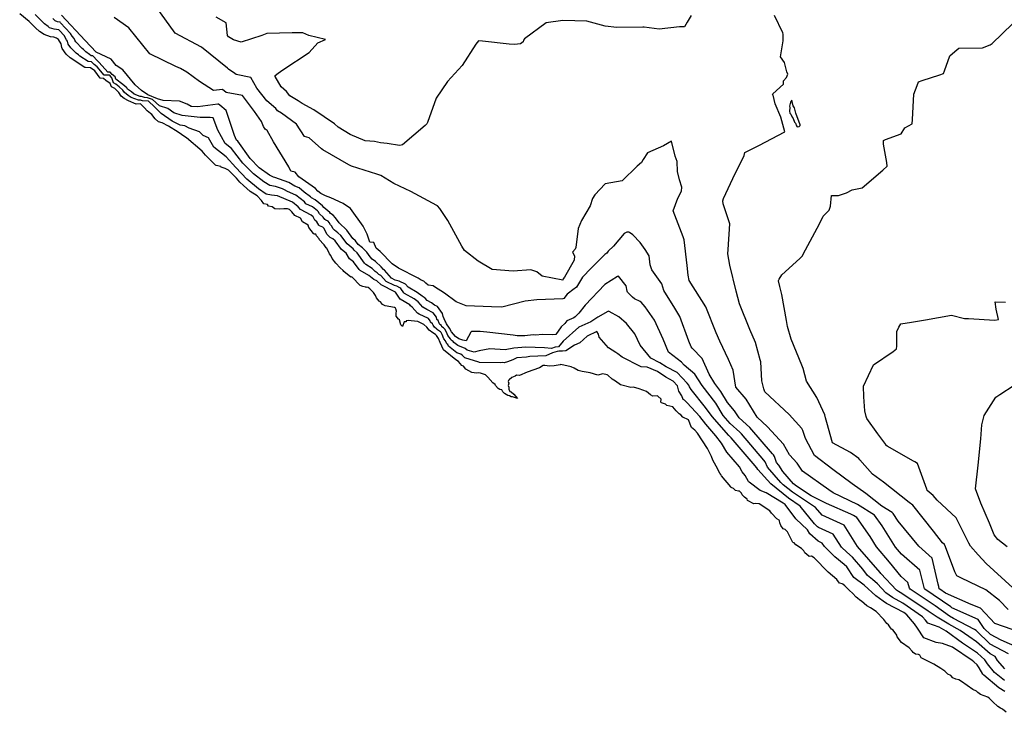
# Model space of a CAD drawing. Units: inches. Extents: x 456874 to 477252, y 5411862 to 5429208.
# Drawn here: x 468966 to 469897, y 5416763 to 5417419 of the extents above; entities that cross this region are included whole.
import ezdxf

# ---------------------------------------------------------------- set-up
doc = ezdxf.new("R2010")
doc.units = ezdxf.units.IN
doc.header["$MEASUREMENT"] = 0
doc.layers.add('GL_CONTOUR_10M', color=7, linetype='Continuous', true_color=0xe9b70b)

msp = doc.modelspace()

# ---------------------------------------------------------------- linework, layer by layer
at = {"layer": 'GL_CONTOUR_10M'}
for points, elevation in [([(469918.1, 5416821.192), (469894.358, 5416831.618), (469884.258, 5416836.894), (469878.491, 5416842.492), (469872.585, 5416851.047), (469847.971, 5416862.268), (469846.736, 5416863.078), (469822.383, 5416879.778), (469821.981, 5416880.159), (469821.571, 5416881.406), (469817.673, 5416897.726), (469800.094, 5416912.971), (469794.58, 5416919.547), (469781.878, 5416939.783), (469774.84, 5416949.743), (469758.58, 5416959.749), (469735.49, 5416970.822), (469731.39, 5416973.765), (469706.655, 5416991.295), (469701.555, 5416999.161), (469694.305, 5417006.849), (469688.665, 5417016.971), (469673.414, 5417033.516), (469663.837, 5417042.493), (469653.357, 5417059.581), (469643.661, 5417070.949), (469641.057, 5417086.992), (469636.751, 5417096.986), (469628.317, 5417114.556), (469625.096, 5417122.394), (469615.079, 5417146.923), (469599.569, 5417171.692), (469598.506, 5417176.736), (469597.473, 5417186.103), (469594.769, 5417210.402), (469593.745, 5417213.175), (469584.202, 5417237.636), (469588.665, 5417249.609), (469592.067, 5417256.381), (469592.518, 5417260.034), (469590.217, 5417267.239), (469588.363, 5417274.928), (469587.993, 5417284.539), (469586.216, 5417289.464), (469582.696, 5417303.654), (469575.059, 5417299.284), (469560.161, 5417292.495), (469555.918, 5417286.41), (469554.465, 5417283.51), (469550.213, 5417280.007), (469535.984, 5417266.193), (469520.069, 5417263.451), (469510.22, 5417252.993), (469508.131, 5417249.463), (469505.741, 5417242.616), (469497.622, 5417228.591), (469494.629, 5417220.924), (469492.221, 5417203.122), (469491.508, 5417201.596), (469489.235, 5417198.769), (469491.165, 5417195.05), (469490.729, 5417191.123), (469481.47, 5417174.865), (469480.43, 5417173.569), (469479.902, 5417172.011), (469460.534, 5417176.068), (469455.349, 5417179.993), (469449.744, 5417182.011), (469432.973, 5417180.566), (469413.312, 5417182.176), (469400.025, 5417190.15), (469386.888, 5417200.103), (469384.399, 5417204.428), (469371.344, 5417228.612), (469363.768, 5417239.831), (469361.517, 5417242.468), (469360.714, 5417242.954), (469336.249, 5417256.181), (469320.075, 5417263.72), (469307.875, 5417271.194), (469304.014, 5417272.489), (469279.995, 5417280.125), (469277.774, 5417281.379), (469253.023, 5417295.381), (469251.649, 5417296.331), (469239.963, 5417306.951), (469235.614, 5417308.04), (469228.151, 5417319.887), (469214.1, 5417330.103), (469210.239, 5417332.335), (469208.546, 5417334.423), (469200.066, 5417341.752), (469190.628, 5417353.941), (469185, 5417363.85), (469171.139, 5417366.666), (469169.887, 5417367.845), (469163.723, 5417371.843), (469162.765, 5417372.619), (469138.214, 5417392.559), (469113.46, 5417405.967), (469095.335, 5417430.798)], 50), ([(469898.025, 5416782.936), (469892.379, 5416786.413), (469878.006, 5416798.399), (469877.104, 5416799.433), (469873.728, 5416805.446), (469871.778, 5416808.24), (469868.633, 5416811.014), (469866.967, 5416812.376), (469848.451, 5416824.77), (469838.837, 5416828.47), (469833.008, 5416829.442), (469821.479, 5416833.871), (469815.443, 5416843.018), (469812.475, 5416847.043), (469805.125, 5416855.598), (469802.354, 5416857.563), (469786.045, 5416866.341), (469782.917, 5416868.515), (469775.799, 5416873.585), (469765.03, 5416883.478), (469755.145, 5416890.909), (469748.388, 5416900.854), (469746.074, 5416903.245), (469737.105, 5416910.32), (469727.332, 5416920.195), (469725.198, 5416923.289), (469721.509, 5416925.118), (469713.603, 5416931.993), (469711.456, 5416935.859), (469700.303, 5416946.209), (469690.089, 5416959.895), (469688.317, 5416961.21), (469672.333, 5416970.823), (469666.538, 5416973.024), (469656.135, 5416980.911), (469655.499, 5416981.653), (469652.494, 5416987.206), (469649.477, 5416990.843), (469647.071, 5416995.432), (469635.138, 5417009.476), (469630.155, 5417017.976), (469624.703, 5417024.994), (469615.153, 5417035.918), (469609.612, 5417043.02), (469597.583, 5417056.244), (469595.187, 5417058.542), (469593.911, 5417059.374), (469592.407, 5417062.575), (469589.762, 5417067.111), (469588.298, 5417072.153), (469584.412, 5417076.482), (469577.428, 5417080.225), (469569.572, 5417085.6), (469559.873, 5417089.905), (469554.207, 5417090.182), (469553.38, 5417090.523), (469536.245, 5417099.336), (469532.145, 5417102.564), (469530.009, 5417103.642), (469523.316, 5417108.253), (469514.469, 5417118.217), (469513.56, 5417120.912), (469512.116, 5417123.613), (469503.116, 5417119.178), (469496.11, 5417112.876), (469490.909, 5417110.666), (469482.723, 5417105.441), (469479.518, 5417105.07), (469476.233, 5417105.064), (469474.701, 5417104.7), (469470.283, 5417103.305), (469463.98, 5417100.716), (469448.925, 5417099.939), (469445.617, 5417099.274), (469436.628, 5417098.708), (469432.729, 5417096.712), (469427.664, 5417094.897), (469424.441, 5417094.071), (469422.826, 5417094.287), (469420.647, 5417093.889), (469401.197, 5417094.159), (469400.503, 5417094.576), (469387.173, 5417098.726), (469384.741, 5417101.145), (469383.452, 5417102.02), (469379.692, 5417103.496), (469371.993, 5417109.829), (469371.341, 5417111.185), (469370.305, 5417111.98), (469368.927, 5417114.623), (469367.531, 5417116.503), (469365.859, 5417120.818), (469364.847, 5417122.716), (469364.256, 5417123.385), (469361.415, 5417125.104), (469360.924, 5417125.842), (469358.659, 5417127.588), (469357.311, 5417129.433), (469356.668, 5417130.986), (469354.974, 5417132.436), (469354.596, 5417133.573), (469352.95, 5417135.773), (469344.024, 5417139.985), (469342.581, 5417140.929), (469337.589, 5417146.703), (469335.833, 5417147.932), (469335.17, 5417148.815), (469326.17, 5417154.056), (469321.692, 5417160.865), (469321.222, 5417161.253), (469308.273, 5417167.763), (469304.2, 5417171.393), (469301.303, 5417172.69), (469296.594, 5417176.472), (469288.34, 5417181.347), (469287.481, 5417182.183), (469282.079, 5417189.597), (469278.222, 5417192.293), (469275.178, 5417197.558), (469270.722, 5417201.234), (469264.751, 5417209.389), (469262.392, 5417211.247), (469260.067, 5417212.587), (469257.674, 5417214.604), (469256.996, 5417215.401), (469254.104, 5417221.228), (469253.146, 5417222.219), (469249.867, 5417223.674), (469249.279, 5417224.162), (469247.276, 5417227.203), (469245.55, 5417229.057), (469243.938, 5417232.086), (469242.114, 5417233.681), (469231.777, 5417238.931), (469229.811, 5417241.44), (469224.246, 5417245.888), (469210.165, 5417251.835), (469204.504, 5417252.602), (469199.584, 5417253.669), (469192.19, 5417258.595), (469181.141, 5417267.649), (469170.686, 5417278.608), (469161.751, 5417288.922), (469150.086, 5417298.001), (469144.93, 5417306.728), (469139.953, 5417309.005), (469136.442, 5417312.349), (469126.744, 5417315.949), (469122.703, 5417318.193), (469118.213, 5417318.952), (469110.582, 5417322.694), (469100.117, 5417329.95), (469093.932, 5417336.283), (469088.291, 5417341.588), (469082.585, 5417341.902), (469080.701, 5417342.479), (469078.607, 5417342.373), (469071.924, 5417344.999), (469068.83, 5417347.011), (469065.437, 5417349.645), (469063.844, 5417351.92), (469060.376, 5417355.189), (469057.33, 5417357.607), (469055.235, 5417358.823), (469053.638, 5417363.674), (469051.795, 5417365.478), (469051.114, 5417365.978), (469046.351, 5417366.191), (469039.756, 5417373.872), (469036.771, 5417376.296), (469034.262, 5417378.781), (469031.259, 5417378.906), (469023.357, 5417384.052), (469021.991, 5417385.399), (469019.807, 5417386.916), (469014.756, 5417392.026), (469012.359, 5417395.582), (469011.726, 5417398.269), (469010.62, 5417399.629), (469008.321, 5417403.721), (469004.023, 5417408.358), (469003.335, 5417408.884), (468999.049, 5417409.482), (468994.694, 5417410.988), (468993.362, 5417412.265), (468989.942, 5417414.628), (468980.973, 5417423.643)], 10), ([(469897.938, 5416804.332), (469891.115, 5416812.428), (469888.807, 5416816.009), (469884.035, 5416818.707), (469871.213, 5416830.087), (469864.017, 5416834.882), (469855.838, 5416840.812), (469844.984, 5416846.576), (469833.908, 5416853.212), (469825.375, 5416859.048), (469800.582, 5416875.739), (469797.482, 5416877.458), (469795.398, 5416878.98), (469780.595, 5416894.666), (469779.958, 5416895.45), (469758.595, 5416920.264), (469745.975, 5416940.379), (469725.166, 5416949.773), (469718.969, 5416957.157), (469697.05, 5416971.609), (469688.399, 5416978.614), (469686.274, 5416980.693), (469673.49, 5416995.277), (469671.453, 5417000.333), (469670.073, 5417001.99), (469648.902, 5417026.744), (469647.414, 5417028.361), (469638.284, 5417036.62), (469631.708, 5417044.139), (469624.639, 5417055.931), (469611.885, 5417072.507), (469604.805, 5417083.217), (469594.714, 5417091.821), (469592.152, 5417094.481), (469579.894, 5417103.878), (469574.738, 5417116.274), (469566.703, 5417134.376), (469557.898, 5417147), (469554.033, 5417151.368), (469552.967, 5417152.119), (469547.838, 5417154.422), (469545.9, 5417155.991), (469541.136, 5417160.861), (469540.672, 5417161.815), (469539.814, 5417166.793), (469532.729, 5417176.008), (469531.531, 5417175.72), (469519.628, 5417168.05), (469501.094, 5417148.57), (469494.968, 5417140.982), (469491.514, 5417137.431), (469490.469, 5417136.648), (469483.781, 5417133.554), (469481.935, 5417131.236), (469478.339, 5417128.019), (469473.343, 5417120.668), (469470.504, 5417120.474), (469460.475, 5417120.721), (469454.545, 5417120.208), (469451.793, 5417120.356), (469443.898, 5417119.576), (469436.877, 5417119.541), (469433.129, 5417120.015), (469408.242, 5417122.984), (469401.698, 5417123.464), (469394.906, 5417123.593), (469393.482, 5417123.445), (469393.131, 5417122.986), (469388.592, 5417114.773), (469385.332, 5417115.401), (469381.741, 5417116.714), (469378.535, 5417118.712), (469374.819, 5417123.141), (469372.889, 5417126.884), (469369.853, 5417130.991), (469369.276, 5417132.548), (469368.698, 5417133.255), (469366.964, 5417137.675), (469366.301, 5417140.496), (469361.353, 5417147.101), (469358.534, 5417148.616), (469355.666, 5417150.757), (469351.701, 5417152.962), (469349.677, 5417155.14), (469346.892, 5417156.868), (469342.384, 5417160.429), (469333.728, 5417165.565), (469331.16, 5417168.367), (469325.266, 5417171.328), (469321.406, 5417172.278), (469317.862, 5417174.07), (469311.429, 5417181.556), (469310.414, 5417182.123), (469308.308, 5417184.772), (469302.988, 5417189.944), (469299.836, 5417192.098), (469297.713, 5417194.324), (469294.62, 5417198.529), (469291.649, 5417201.739), (469290.571, 5417202.86), (469286.469, 5417206.014), (469283.981, 5417209.279), (469281.34, 5417211.547), (469275.586, 5417219.451), (469268.624, 5417226.302), (469265.115, 5417230.971), (469262.717, 5417233.612), (469260.376, 5417235.202), (469259.58, 5417236.262), (469253.922, 5417241), (469252.665, 5417242.575), (469245.844, 5417248.036), (469242.18, 5417250.002), (469241.308, 5417250.967), (469235.45, 5417255.323), (469230.538, 5417259.414), (469226.56, 5417261.2), (469220.956, 5417264.495), (469207.74, 5417269.252), (469206.344, 5417269.533), (469202.637, 5417271.383), (469192.982, 5417278.44), (469184.335, 5417287.124), (469172.566, 5417303.779), (469171.521, 5417304.719), (469169.64, 5417308.942), (469161.507, 5417332.585), (469155.758, 5417337.728), (469154.32, 5417338.693), (469153.824, 5417338.695), (469134.723, 5417336.16), (469129.261, 5417336.441), (469128.419, 5417336.601), (469124.914, 5417338.726), (469117.602, 5417341.54), (469102.196, 5417342.116), (469096.682, 5417343.743), (469087.458, 5417347.517), (469081.717, 5417351.481), (469075.433, 5417356.944), (469063.993, 5417371.213), (469057.737, 5417375.414), (469052.92, 5417381.129), (469038.719, 5417387.778), (469028.422, 5417398.766), (469006.072, 5417423.026)], 30), ([(469901.484, 5416818.592), (469884.138, 5416827.83), (469870.756, 5416840.695), (469869.341, 5416841.642), (469849.36, 5416852.147), (469845.753, 5416854.312), (469831.999, 5416863.966), (469808.328, 5416879.763), (469807.714, 5416880.634), (469806.217, 5416886.115), (469799.973, 5416891.772), (469788.995, 5416905.362), (469776.438, 5416919.992), (469770.484, 5416929.469), (469757.912, 5416947.541), (469754.764, 5416949.563), (469752.364, 5416950.725), (469729.34, 5416960.822), (469714.912, 5416968.105), (469700.827, 5416977.225), (469698.073, 5416979.485), (469688.159, 5416990.97), (469684.241, 5416997.006), (469682.103, 5416999.563), (469680.143, 5417005.191), (469679.07, 5417006.824), (469678.358, 5417007.681), (469656.766, 5417032.651), (469646.623, 5417041.872), (469642.456, 5417048.45), (469635.682, 5417056.31), (469629.304, 5417066.925), (469623.781, 5417074.494), (469618.287, 5417083.081), (469611.601, 5417097.92), (469602.347, 5417107.764), (469601.484, 5417109.077), (469599.145, 5417114.424), (469590.619, 5417137.824), (469586.025, 5417145.706), (469575.332, 5417162.312), (469573.753, 5417168.654), (469564.177, 5417182.024), (469562.686, 5417186.804), (469561.562, 5417195.326), (469557.862, 5417201.236), (469553.087, 5417207.686), (469546.05, 5417214.931), (469542.932, 5417217.327), (469542.471, 5417217.639), (469540.496, 5417217.525), (469537.825, 5417216.375), (469527.798, 5417204.359), (469522.858, 5417199.548), (469521.458, 5417197.689), (469519.721, 5417196.451), (469506.698, 5417183.436), (469498.578, 5417174.902), (469492.936, 5417165.562), (469491.803, 5417164.463), (469490.685, 5417164.004), (469484.125, 5417158.784), (469480.876, 5417154.906), (469479.869, 5417154.491), (469455.441, 5417153.593), (469444.299, 5417152.315), (469422.154, 5417146.611), (469412.62, 5417146.894), (469388.499, 5417147.978), (469379.092, 5417151.77), (469368.012, 5417159.958), (469358.54, 5417165.971), (469357.349, 5417166.639), (469352.674, 5417167.292), (469350.391, 5417169.257), (469348.645, 5417171.226), (469345.938, 5417172.077), (469343.225, 5417173.904), (469324.455, 5417183.633), (469318.697, 5417187.486), (469307.379, 5417199.253), (469303.615, 5417202.37), (469301.213, 5417207.639), (469297.64, 5417208.228), (469295.1, 5417215.633), (469291.224, 5417223.277), (469279.22, 5417240.04), (469272.345, 5417244.626), (469260.595, 5417250.104), (469255.588, 5417251.943), (469251.268, 5417254.2), (469248.292, 5417256.304), (469246.022, 5417258.763), (469230.303, 5417269.809), (469226.959, 5417274.269), (469222.889, 5417275.38), (469220.962, 5417279.331), (469206.432, 5417302.979), (469200.33, 5417313.686), (469198.576, 5417315.069), (469196.838, 5417317.478), (469194.907, 5417322.235), (469188.461, 5417331.761), (469176.971, 5417346.749), (469161.589, 5417349.805), (469158.086, 5417352.408), (469149.589, 5417351.59), (469136.327, 5417360.003), (469124.384, 5417369.068), (469118.322, 5417372.355), (469113.958, 5417374.463), (469089.496, 5417386.376), (469069.74, 5417410.943), (469055.872, 5417420.727)], 40), ([(469601.387, 5417422.415), (469597.498, 5417416.266), (469595.164, 5417412), (469594.18, 5417411.78), (469590.422, 5417411.878), (469571.204, 5417409.494), (469556.85, 5417411.625), (469555.552, 5417411.615), (469530.994, 5417411.344), (469519.924, 5417412.602), (469502.623, 5417417.302), (469480.022, 5417417.684), (469464.276, 5417415.544), (469443.597, 5417400.376), (469442.934, 5417399.303), (469442.432, 5417397.499), (469439.863, 5417395.78), (469434.295, 5417395.038), (469429.103, 5417395.581), (469404.177, 5417398.387), (469400.15, 5417398.577), (469397.829, 5417395.463), (469384.729, 5417375.166), (469370.883, 5417359.984), (469360.356, 5417344.353), (469352.137, 5417321.392), (469351.532, 5417320.101), (469349.669, 5417318.356), (469328.379, 5417300.3), (469327.217, 5417299.729), (469325.549, 5417299.468), (469314.023, 5417301.573), (469307.54, 5417301.972), (469302.02, 5417303.257), (469292.958, 5417304.11), (469278.853, 5417310.027), (469267.69, 5417317.009), (469264.162, 5417320.057), (469244.511, 5417333.215), (469233.503, 5417339.383), (469229.876, 5417341.918), (469221.956, 5417346.449), (469218.551, 5417350.732), (469213.745, 5417354.963), (469208.063, 5417364.998), (469207.912, 5417365.69), (469210.825, 5417367.902), (469215.301, 5417371.047), (469239.973, 5417387.655), (469248.352, 5417396.565), (469255.437, 5417399.997), (469239.824, 5417403.783), (469234.113, 5417406.084), (469233.014, 5417406.302), (469224.149, 5417406.208), (469200.141, 5417405.59), (469195.338, 5417403.622), (469175.955, 5417397.382), (469168.501, 5417399.525), (469163.864, 5417402.524), (469163.04, 5417403.647), (469161.742, 5417415.522), (469152.027, 5417420.996)], 60), ([(469913.106, 5416838.864), (469888.472, 5416847.448), (469874.774, 5416861.683), (469866.083, 5416865.424), (469841.917, 5416875.978), (469836.515, 5416879.708), (469835.995, 5416880.208), (469835.388, 5416882.418), (469834.892, 5416884.548), (469829.218, 5416909.247), (469816.533, 5416920.447), (469797.127, 5416943.996), (469792.299, 5416951.462), (469791.415, 5416952.295), (469781.516, 5416958.404), (469766.646, 5416970.186), (469753.731, 5416979.358), (469735.288, 5416992.966), (469718.078, 5417006.128), (469709.311, 5417022.365), (469707.012, 5417029.776), (469706.113, 5417031.817), (469694.132, 5417045.119), (469671.124, 5417066.485), (469670.584, 5417067.366), (469669.996, 5417069.31), (469668.12, 5417076.79), (469667.136, 5417094.755), (469666.717, 5417096.733), (469662.156, 5417113.11), (469656.922, 5417125.613), (469647.12, 5417149.726), (469644.042, 5417161.76), (469637.979, 5417186.365), (469635.952, 5417197.043), (469636.189, 5417201.104), (469637.919, 5417225.525), (469631.571, 5417244.469), (469631.324, 5417247.294), (469631.949, 5417249.367), (469640.748, 5417268.286), (469651.456, 5417290.036), (469652.1, 5417292.855), (469665.163, 5417299.597), (469690.008, 5417312.465), (469686.048, 5417326.497), (469680.812, 5417339.039), (469678.765, 5417347.174), (469678.287, 5417347.806), (469678.452, 5417348.561), (469688.762, 5417357.468), (469688.745, 5417360.621), (469691.402, 5417363.872), (469692.804, 5417366.992), (469691.761, 5417369.354), (469689.713, 5417377.945), (469685.918, 5417383.31), (469688.467, 5417398.658), (469688.371, 5417404.753), (469688.047, 5417406.04), (469680.011, 5417422.64)], 60), ([(469897.556, 5416793.368), (469888.289, 5416801.101), (469881.437, 5416809.122), (469879.142, 5416812.951), (469871.941, 5416819.288), (469857.85, 5416828.674), (469842.443, 5416839.952), (469835.712, 5416843.836), (469825.233, 5416847.572), (469823.03, 5416850.585), (469820.092, 5416853.715), (469801.483, 5416866.635), (469791.823, 5416871.863), (469785.486, 5416876.393), (469777.394, 5416884.887), (469772.901, 5416888.979), (469767.994, 5416892.706), (469763.791, 5416898.766), (469753.973, 5416910.202), (469748.485, 5416914.654), (469743.475, 5416919.682), (469735.602, 5416931.758), (469721.676, 5416938.104), (469720.843, 5416938.732), (469717.907, 5416941.761), (469704.502, 5416958.475), (469693.385, 5416965.897), (469676.597, 5416979.504), (469664.285, 5416992.938), (469663.328, 5416994.541), (469659.832, 5416998.636), (469639.255, 5417022.892), (469637.021, 5417025.14), (469621.084, 5417043.274), (469614.922, 5417051.534), (469601.313, 5417068.598), (469599.749, 5417071.126), (469599.176, 5417072.677), (469597.456, 5417074.598), (469587.985, 5417084.759), (469577.721, 5417090.151), (469571.55, 5417093.951), (469563.211, 5417098.488), (469553.193, 5417110.751), (469548.216, 5417121.387), (469540.212, 5417131.109), (469532.931, 5417137.549), (469523.687, 5417142.571), (469523.213, 5417142.752), (469522.57, 5417142.556), (469513.004, 5417137.174), (469506.377, 5417132.707), (469495.001, 5417127.723), (469480.176, 5417114.528), (469475.752, 5417108.933), (469472.689, 5417108.725), (469469.218, 5417107.399), (469462.639, 5417108.249), (469445.14, 5417108.811), (469433.62, 5417107.837), (469425.343, 5417106.316), (469411.085, 5417107.093), (469400.833, 5417105.254), (469396.021, 5417104.069), (469389.475, 5417106.019), (469387.523, 5417107.595), (469380.607, 5417110.194), (469376.79, 5417113.3), (469376.263, 5417114.137), (469374.42, 5417115.346), (469373.607, 5417116.791), (469371.175, 5417119.822), (469369.864, 5417122.907), (469368.248, 5417125.762), (469367.288, 5417126.986), (469365.634, 5417128.048), (469365.1, 5417129.195), (469363.794, 5417130.234), (469363.004, 5417131.344), (469362.004, 5417134.074), (469360.969, 5417135.055), (469360.378, 5417137.126), (469357.221, 5417141.345), (469351.401, 5417144.244), (469347.664, 5417146.634), (469343.071, 5417151.606), (469339.419, 5417154.335), (469330.179, 5417159.633), (469329.626, 5417160.098), (469326.729, 5417164.362), (469325.87, 5417164.987), (469322.989, 5417166.407), (469320.697, 5417166.999), (469313.017, 5417170.943), (469307.815, 5417176.474), (469305.859, 5417177.407), (469304.43, 5417179.096), (469302.641, 5417180.384), (469299.674, 5417183.277), (469293.847, 5417186.947), (469292.576, 5417188.282), (469285.557, 5417197.862), (469282.667, 5417200.447), (469281.573, 5417201.833), (469275.981, 5417206.431), (469270.168, 5417214.42), (469267.297, 5417217.093), (469264.11, 5417219.409), (469262.607, 5417221.08), (469261.662, 5417223.089), (469260.354, 5417224.64), (469259.166, 5417226.615), (469257.932, 5417227.916), (469255.723, 5417228.95), (469254.828, 5417229.682), (469253.428, 5417231.733), (469249.736, 5417235.028), (469248.537, 5417237.128), (469248.025, 5417237.596), (469243.223, 5417241.381), (469236.936, 5417244.487), (469235.56, 5417246.204), (469227.446, 5417252.629), (469219.591, 5417255.986), (469216.661, 5417257.751), (469214.761, 5417258.502), (469208.185, 5417260.702), (469202.964, 5417261.601), (469197.117, 5417265.176), (469187.358, 5417272.75), (469177.51, 5417282.866), (469166.602, 5417296.867), (469160.773, 5417301.415), (469153.83, 5417313.986), (469149.245, 5417325.663), (469146.635, 5417325.955), (469137.181, 5417326.126), (469119.894, 5417327.952), (469112.23, 5417330.443), (469106.521, 5417334.424), (469098.453, 5417337.056), (469091.915, 5417342.982), (469087.259, 5417344.731), (469084.494, 5417344.912), (469081.471, 5417346.022), (469080.189, 5417346.072), (469074.644, 5417348.289), (469071.987, 5417350.203), (469068.461, 5417353.003), (469067.615, 5417354.14), (469063.951, 5417357.297), (469057.458, 5417362.291), (469056.671, 5417364.398), (469053.987, 5417366.613), (469051.881, 5417368.849), (469049.8, 5417369.041), (469041.563, 5417378.243), (469039.871, 5417379.699), (469035.501, 5417384.323), (469033.834, 5417384.532), (469032.491, 5417385.81), (469028.983, 5417388.095), (469026.715, 5417390.451), (469025.415, 5417391.424), (469019.626, 5417397.529), (469018.385, 5417399.372), (469017.969, 5417400.86), (469015.944, 5417403.153), (469014.572, 5417405.473), (469004.935, 5417415.777), (469004.519, 5417416.15), (469002.222, 5417416.554), (468999.89, 5417417.426), (468997.724, 5417419.673)], 20), ([(469901.175, 5416860.522), (469892.937, 5416868.941), (469879.923, 5416879.126), (469856.827, 5416890.056), (469852.413, 5416892.417), (469850.767, 5416896.234), (469841.921, 5416919.808), (469840.851, 5416921.956), (469839.098, 5416923.782), (469830.409, 5416934.726), (469810.822, 5416959.315), (469807.618, 5416961.932), (469783.28, 5416981.132), (469772.704, 5416988.738), (469760.964, 5417002.22), (469759.777, 5417003.296), (469752.114, 5417008.999), (469735.048, 5417018.132), (469729.652, 5417037.621), (469728.224, 5417041.844), (469727.768, 5417044.72), (469720.286, 5417061.144), (469710.482, 5417076.531), (469707.263, 5417088.463), (469705.927, 5417091.802), (469695.798, 5417116.362), (469692.577, 5417128.226), (469691.548, 5417133.84), (469687.092, 5417158.687), (469685.038, 5417166.015), (469683.848, 5417171.456), (469683.821, 5417171.95), (469684.436, 5417173.156), (469687.08, 5417177.136), (469704.051, 5417192.569), (469706.17, 5417194.781), (469709.541, 5417200.918), (469722.696, 5417225.504), (469726.091, 5417232.763), (469731.941, 5417238.38), (469732.988, 5417242.244), (469733.891, 5417252.177), (469740.695, 5417252.304), (469748.105, 5417254.632), (469753.447, 5417257.544), (469763.023, 5417259.364), (469782.577, 5417276.185), (469786.649, 5417280.104), (469786.303, 5417283.634), (469783.347, 5417300.728), (469783.05, 5417304.152), (469785.087, 5417305.157), (469799.872, 5417310.714), (469803.408, 5417316.364), (469810.388, 5417320.212), (469810.747, 5417324.041), (469811.968, 5417348.151), (469814.895, 5417356.452), (469816.361, 5417359.781), (469819.718, 5417361.1), (469836.436, 5417366.408), (469839.784, 5417367.712), (469840.952, 5417370.352), (469846, 5417384.305), (469850.62, 5417388.437), (469854.541, 5417391.511), (469876.754, 5417392.069), (469884.117, 5417394.7), (469885.813, 5417395.995), (469905.313, 5417414.647)], 70), ([(469905.382, 5416880.934), (469880.431, 5416904.031), (469872.722, 5416912.187), (469865.352, 5416920.469), (469863.98, 5416923.272), (469851.863, 5416947.413), (469834.033, 5416963.855), (469830.282, 5416968.324), (469824.629, 5416973.101), (469824.09, 5416974.427), (469815.353, 5416998.619), (469812.846, 5417000.312), (469811.645, 5417000.995), (469786.79, 5417015.037), (469785.267, 5417016.146), (469785.297, 5417016.52), (469777.72, 5417026.702), (469767.484, 5417041.165), (469766.688, 5417043.171), (469765.403, 5417048.589), (469764.557, 5417061.782), (469764.253, 5417071.981), (469773.875, 5417091.954), (469792.483, 5417104.743), (469795.49, 5417107.053), (469795.718, 5417109.731), (469795.677, 5417123.434), (469797.719, 5417127.788), (469799.538, 5417130.86), (469809.819, 5417132.298), (469822.81, 5417134.683), (469847.422, 5417139.19), (469859.841, 5417135.975), (469863.451, 5417135.757), (469888.348, 5417134.427), (469891.841, 5417134.794), (469889.771, 5417144.779), (469888.919, 5417151.61), (469898.413, 5417151.358)], 80), ([(469900.15, 5416919.955), (469891.45, 5416926.903), (469887.841, 5416931.261), (469883.358, 5416942.302), (469875.124, 5416961.053), (469870.294, 5416974.775), (469872.684, 5416997.172), (469875.202, 5417022.168), (469876.258, 5417035.351), (469878.444, 5417044.198), (469889.551, 5417061.414), (469893.058, 5417063.996), (469906.865, 5417072.673)], 90)]:
    msp.add_lwpolyline(points, dxfattribs=dict(at, elevation=elevation))
msp.add_lwpolyline([(469899.163, 5416763.268), (469895.666, 5416766.365), (469893.782, 5416767.252), (469891.289, 5416768.897), (469886.603, 5416773.196), (469883.564, 5416776.481), (469881.735, 5416777.719), (469874.98, 5416780.205), (469872.394, 5416781.91), (469871.094, 5416783.132), (469867.567, 5416784.736), (469857.026, 5416792.42), (469854.522, 5416793.86), (469851.657, 5416794.502), (469848.888, 5416795.81), (469846.735, 5416798.097), (469844.151, 5416799.271), (469841.146, 5416802.108), (469837.363, 5416804.849), (469830.821, 5416808.722), (469818.675, 5416814.962), (469817.416, 5416817.381), (469816.292, 5416818.017), (469813.543, 5416818.426), (469811.388, 5416819.789), (469810.445, 5416821.174), (469807.352, 5416824.416), (469800.266, 5416829.401), (469796.017, 5416834.728), (469795.802, 5416836.3), (469792.411, 5416841.088), (469790.848, 5416842.097), (469789.85, 5416843.127), (469788.015, 5416845.899), (469786.384, 5416847.441), (469783.547, 5416851.098), (469776.179, 5416858.761), (469771.016, 5416862.261), (469767.464, 5416863.929), (469762.271, 5416868.356), (469760.76, 5416869.328), (469758.635, 5416871.422), (469757.481, 5416872.17), (469753.754, 5416876.073), (469750.984, 5416878.415), (469746.699, 5416882.928), (469744.741, 5416884.507), (469744.254, 5416884.86), (469741.454, 5416885.329), (469738.93, 5416888.874), (469731.03, 5416895.966), (469717.592, 5416909.388), (469715.1, 5416911.166), (469713.066, 5416910.79), (469712.648, 5416911.061), (469708.86, 5416914.055), (469707.727, 5416916.174), (469705.66, 5416918.203), (469700.241, 5416921.712), (469698.754, 5416923.67), (469697.422, 5416924.041), (469692.321, 5416933.942), (469690.176, 5416936.315), (469688.283, 5416936.754), (469686.232, 5416940.145), (469685.237, 5416942.698), (469684.968, 5416944.335), (469684.556, 5416944.955), (469682.47, 5416946.451), (469677.185, 5416951.827), (469675.719, 5416953.975), (469665.543, 5416960.391), (469662.414, 5416960.924), (469660.537, 5416960.501), (469654.593, 5416963.583), (469654.176, 5416965.035), (469651.759, 5416966.982), (469649.718, 5416969.042), (469648.864, 5416970.525), (469647.151, 5416972.484), (469646.008, 5416972.371), (469643.339, 5416973.074), (469641.493, 5416975.06), (469639.26, 5416976.063), (469638.805, 5416976.512), (469630.101, 5416986.932), (469629.409, 5416988.216), (469628.314, 5416989.451), (469625.115, 5416996.169), (469621.76, 5417001.709), (469620.689, 5417005.288), (469616.861, 5417013.006), (469607.232, 5417027.316), (469604.784, 5417030.373), (469601.757, 5417032.768), (469598.866, 5417040.118), (469593.574, 5417042.582), (469591.595, 5417044.726), (469590.005, 5417045.809), (469587.113, 5417048.649), (469583.978, 5417052.175), (469578.293, 5417053.555), (469576.962, 5417054.697), (469573.263, 5417056.231), (469572.63, 5417056.801), (469572.909, 5417059.708), (469569.82, 5417062.416), (469569.102, 5417062.849), (469565.022, 5417062.32), (469562.805, 5417063.733), (469559.153, 5417066.713), (469552.27, 5417069.299), (469546.665, 5417070.856), (469544.169, 5417070.561), (469534.623, 5417072.999), (469529.885, 5417076.717), (469526.496, 5417078.599), (469522.613, 5417082.191), (469521.843, 5417082.54), (469517.786, 5417083.441), (469513.1, 5417082.381), (469505.962, 5417084.444), (469498.362, 5417085.609), (469494.446, 5417086.768), (469490.818, 5417088.954), (469487.991, 5417090.123), (469478.251, 5417092.436), (469477.518, 5417092.042), (469471.852, 5417090.943), (469467.277, 5417090.722), (469463.05, 5417091.49), (469461.379, 5417091.465), (469458.005, 5417089.059), (469446.321, 5417085.037), (469439.11, 5417081.908), (469436.275, 5417082.184), (469434.907, 5417081.259), (469431.827, 5417080.075), (469429.214, 5417077.851), (469428.596, 5417077.152), (469428.347, 5417076.283), (469428.861, 5417074.716), (469428.4, 5417072.631), (469428.879, 5417071.061), (469429.033, 5417068.967), (469429.832, 5417066.937), (469431.067, 5417066.347), (469433.694, 5417064.135), (469437.179, 5417060.308), (469432.353, 5417061.702), (469431.007, 5417061.812), (469429.564, 5417062.736), (469428.129, 5417062.979), (469424.755, 5417064.894), (469423.158, 5417066.485), (469422.429, 5417068.407), (469420.47, 5417068.723), (469418.847, 5417069.683), (469416.46, 5417072.438), (469416.059, 5417073.323), (469413.731, 5417075.141), (469409.11, 5417080.511), (469406.849, 5417082.571), (469402.267, 5417084.098), (469400.36, 5417084.377), (469398.296, 5417084.141), (469393.933, 5417084.747), (469388.249, 5417087.876), (469385.926, 5417090.841), (469384.621, 5417091.509), (469381.171, 5417095.161), (469378.772, 5417096.801), (469367.2, 5417106.355), (469363.938, 5417113.048), (469362.404, 5417117.034), (469360.484, 5417119.755), (469359.712, 5417120.65), (469357.108, 5417122.213), (469353.523, 5417124.942), (469351.492, 5417127.732), (469348.678, 5417130.201), (469342.799, 5417132.953), (469336.449, 5417133.551), (469334.148, 5417134.055), (469331.928, 5417133.668), (469331.722, 5417132.864), (469329.82, 5417132.648), (469328.328, 5417128.186), (469326.782, 5417129.926), (469325.509, 5417134.758), (469324.494, 5417135.292), (469322.535, 5417138.193), (469322.504, 5417141.036), (469322.784, 5417142.914), (469322.149, 5417145.156), (469321.746, 5417145.662), (469320.697, 5417146.229), (469312.016, 5417147.83), (469309.337, 5417149.252), (469307.53, 5417151.536), (469306.454, 5417152.391), (469303.685, 5417155.544), (469302.747, 5417157.754), (469300.979, 5417160.548), (469297.4, 5417164.026), (469295.829, 5417165.138), (469294.637, 5417165.625), (469294.168, 5417165.25), (469293.627, 5417165.382), (469290.949, 5417166.133), (469288.426, 5417167.208), (469280.736, 5417174.921), (469280.122, 5417175.278), (469279.367, 5417174.995), (469272.852, 5417180.378), (469272.374, 5417181.287), (469269.378, 5417183.689), (469265.185, 5417188.259), (469262.024, 5417192.546), (469260.51, 5417195.35), (469259.305, 5417197.005), (469256.74, 5417202.278), (469256.155, 5417202.646), (469254.283, 5417205.675), (469253.541, 5417206.176), (469249.791, 5417210.293), (469249.429, 5417211.258), (469246.915, 5417213.995), (469246.894, 5417215.141), (469246.436, 5417215.596), (469244.815, 5417215.794), (469244.375, 5417216.246), (469239.872, 5417221.86), (469239.207, 5417224.24), (469233.727, 5417227.357), (469231.885, 5417230.702), (469226.578, 5417233.394), (469223.845, 5417236.929), (469221.559, 5417238.9), (469220.632, 5417239.313), (469219.723, 5417239.625), (469216.089, 5417239.74), (469211.81, 5417239.194), (469207.683, 5417239.628), (469205.165, 5417241.508), (469201.733, 5417242.091), (469200.611, 5417243.667), (469197.248, 5417244.346), (469195.021, 5417247.664), (469190.792, 5417252.013), (469184.375, 5417256.122), (469177.904, 5417261.643), (469174.61, 5417264.917), (469171.448, 5417268.574), (469163.923, 5417276.12), (469160.647, 5417277.748), (469156.996, 5417279.149), (469156.453, 5417279.588), (469152.214, 5417280.614), (469151.481, 5417281.057), (469142.04, 5417290.355), (469138.864, 5417294.314), (469124.072, 5417306.973), (469122.451, 5417307.688), (469116.166, 5417312.319), (469106.962, 5417317.89), (469101.167, 5417320.909), (469097.562, 5417321.88), (469094.473, 5417324.872), (469091.299, 5417328.944), (469090.225, 5417329.966), (469086.817, 5417332.29), (469084.312, 5417335.32), (469080.747, 5417338.869), (469076.529, 5417338.785), (469069.204, 5417341.709), (469065.221, 5417344.135), (469062.414, 5417346.286), (469060.073, 5417349.7), (469056.514, 5417353.348), (469053.095, 5417355.078), (469051.939, 5417358.166), (469047.779, 5417361.037), (469045.743, 5417363.005), (469042.633, 5417363.343), (469037.316, 5417370.196), (469033.375, 5417373.141), (469028.684, 5417373.28), (469028.084, 5417373.515), (469014.199, 5417382.407), (469010.27, 5417386.054), (469006.597, 5417391.352), (469006.152, 5417392.375), (469005.483, 5417395.678), (469003.155, 5417399.884), (469001.128, 5417401.028), (468998.634, 5417401.996), (468995.667, 5417402.435), (468989.499, 5417404.551), (468985.149, 5417407.361), (468981.298, 5417410.758), (468975.306, 5417416.93), (468966.396, 5417424.04)], dxfattribs=at)
at = {"layer": 'GL_CONTOUR_10M', "elevation": 60}
msp.add_lwpolyline([(469694.304, 5417336.737), (469694.618, 5417335.365), (469694.168, 5417331.923), (469694.743, 5417330.062), (469695.544, 5417329.346), (469696.772, 5417326.242), (469697.874, 5417325.013), (469699.186, 5417321.665), (469700.011, 5417320.601), (469700.982, 5417318.115), (469701.724, 5417317.309), (469703.338, 5417317.581), (469704.493, 5417318.648), (469704.361, 5417319.14), (469700.315, 5417330.245), (469698.908, 5417335.05), (469697.843, 5417337.04), (469696.659, 5417341.949), (469696.406, 5417342.354), (469695.209, 5417340.707)], close=True, dxfattribs=at)

doc.saveas('drawing.dxf')
